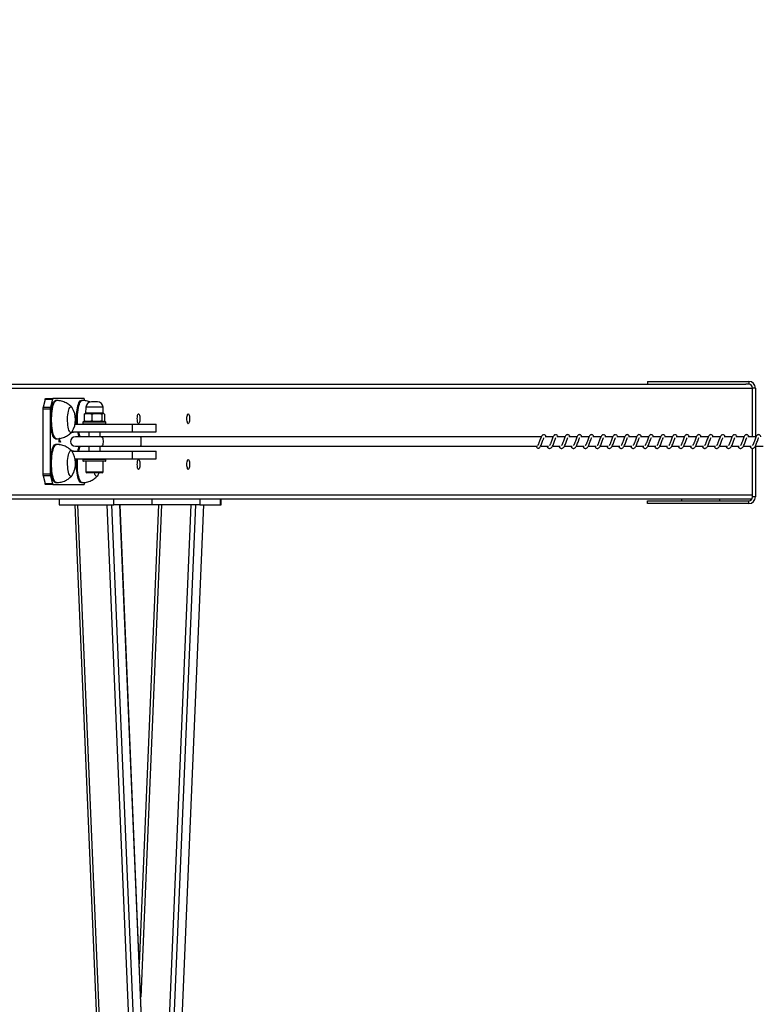
# Model space of a CAD drawing. Units: millimetres. Extents: x -15116 to 19057, y -3372 to 6296.
# Drawn here: x -13583 to -12808, y 3705 to 4737 of the extents above; entities that cross this region are included whole.
import ezdxf

# ---------------------------------------------------------------- set-up
doc = ezdxf.new("R2010")
doc.units = ezdxf.units.MM
doc.layers.add('Opvangzone', color=7, linetype='Continuous', true_color=0x00a19a)
doc.layers.add('Toestel 2D', color=7, linetype='Continuous', lineweight=20)

# ---------------------------------------------------------------- blocks, each defined once
blk = doc.blocks.new('VPL-02-0421H-30')
at = {"layer": 'Opvangzone'}
blk.add_arc((-12935.2, 4296.2), 2000, 90, 180, dxfattribs=at)
at = {"layer": 'Toestel 2D', "linetype": 'Continuous', "lineweight": 25}
for p, q in [((-13608.4, 4355.2), (-12822.2, 4355.2)), ((-12925.2, 4358.2), (-12819.2, 4358.2)), ((-12925.2, 4358.2), (-12925.2, 4355.2)), ((-12819.2, 4355.2), (-12822.2, 4355.2)), ((-12819.2, 4358.2), (-12819.2, 4355.2)), ((-13607.6, 4351.2), (-12815.2, 4351.2)), ((-12815.2, 4300.2), (-12815.2, 4351.2)), ((-12812.2, 4351.2), (-12815.2, 4351.2)), ((-12812.2, 4351.2), (-12812.2, 4300.2)), ((-13556.8, 4339.3), (-13558.9, 4331.1)), ((-13549, 4339.3), (-13556.8, 4339.3)), ((-13556.2, 4340.2), (-13548.5, 4340.2)), ((-13549, 4339.3), (-13551.2, 4331.1)), ((-13515.9, 4340.2), (-13548.5, 4340.2)), ((-13544.7, 4338.2), (-13545.7, 4338.2)), ((-13517.8, 4338.2), (-13518.7, 4338.2)), ((-13515.1, 4338), (-13515.4, 4339.3)), ((-13505.7, 4336.9), (-13508, 4336.9)), ((-13501.9, 4336.9), (-13505.7, 4336.9)), ((-13551.4, 4329), (-13559.1, 4329)), ((-13559.1, 4329), (-13559.1, 4261.4)), ((-13558.9, 4331.1), (-13551.2, 4331.1)), ((-13551.4, 4329), (-13551.4, 4261.4)), ((-13515.6, 4323.9), (-13515.6, 4316.9)), ((-13514.2, 4324.9), (-13514.8, 4324.6)), ((-13514, 4331.1), (-13514.2, 4324.9)), ((-13507.4, 4324.9), (-13514.2, 4324.9)), ((-13507.3, 4331.1), (-13514, 4331.1)), ((-13507.8, 4323.9), (-13507.8, 4316.9)), ((-13495.7, 4324.9), (-13507.4, 4324.9)), ((-13495.9, 4331.1), (-13507.3, 4331.1)), ((-13497.2, 4323.9), (-13497.2, 4316.9)), ((-13495.7, 4324.9), (-13495.9, 4331.1)), ((-13495.1, 4324.6), (-13495.7, 4324.9)), ((-13494.4, 4323.9), (-13494.4, 4316.9)), ((-13525.2, 4313.4), (-13465.3, 4313.4)), ((-13517, 4315.4), (-13517, 4313.9)), ((-13493, 4315.4), (-13517, 4315.4)), ((-13517, 4313.9), (-13493, 4313.9)), ((-13516.5, 4315.9), (-13493.5, 4315.9)), ((-13514.8, 4316.2), (-13514.2, 4315.9)), ((-13495.7, 4315.9), (-13495.1, 4316.2)), ((-13493, 4313.9), (-13493, 4315.4)), ((-13465.3, 4313.4), (-13465.3, 4305.4)), ((-13465.3, 4313.4), (-13440.3, 4313.4)), ((-13440.3, 4305.4), (-13440.3, 4313.4)), ((-13528.7, 4305.2), (-13527, 4305.2)), ((-13528.6, 4305.4), (-13465.3, 4305.4)), ((-13527, 4305.2), (-13527, 4305.4)), ((-13511, 4305.4), (-13511, 4300.2)), ((-13499, 4300.2), (-13499, 4305.4)), ((-13465.3, 4305.4), (-13440.3, 4305.4)), ((-13545.7, 4298.2), (-13544.7, 4298.2)), ((-13542, 4297.5), (-13540.6, 4294.9)), ((-13542, 4294.4), (-13542, 4297.5)), ((-13542, 4296.7), (-13541.8, 4296.7)), ((-13541.8, 4294.4), (-13542, 4294.4)), ((-13541.8, 4296.7), (-13541.8, 4294.4)), ((-13540.7, 4294.5), (-13541.8, 4296.7)), ((-13540.9, 4294.9), (-13540.6, 4294.9)), ((-13540.6, 4294.9), (-13540.7, 4294.5)), ((-13497.7, 4300.2), (-13525, 4300.2)), ((-13456.9, 4300.2), (-13497.7, 4300.2)), ((-13036.6, 4300.2), (-13456.9, 4300.2)), ((-13024.1, 4300.2), (-13032.7, 4300.2)), ((-13011.6, 4300.2), (-13020.2, 4300.2)), ((-12999.1, 4300.2), (-13007.7, 4300.2)), ((-12986.6, 4300.2), (-12995.1, 4300.2)), ((-12974.1, 4300.2), (-12982.6, 4300.2)), ((-12961.6, 4300.2), (-12970.1, 4300.2)), ((-12949.1, 4300.2), (-12957.6, 4300.2)), ((-12936.6, 4300.2), (-12945.1, 4300.2)), ((-12924.1, 4300.2), (-12932.6, 4300.2)), ((-12911.6, 4300.2), (-12920.1, 4300.2)), ((-12899.1, 4300.2), (-12907.6, 4300.2)), ((-12886.6, 4300.2), (-12895.1, 4300.2)), ((-12874.1, 4300.2), (-12882.6, 4300.2)), ((-12861.6, 4300.2), (-12870.1, 4300.2)), ((-12849, 4300.2), (-12857.6, 4300.2)), ((-12836.5, 4300.2), (-12845.1, 4300.2)), ((-12824, 4300.2), (-12832.6, 4300.2)), ((-12811.5, 4300.2), (-12820.1, 4300.2)), ((-13544.7, 4292.2), (-13545.7, 4292.2)), ((-13542, 4292.2), (-13540.7, 4292.2)), ((-13542, 4292), (-13542, 4292.2)), ((-13541.6, 4292.2), (-13541.6, 4292)), ((-13540.7, 4292.2), (-13540.7, 4291.8)), ((-13527, 4285.2), (-13528.7, 4285.2)), ((-13528.6, 4285), (-13465.3, 4285)), ((-13527, 4285), (-13527, 4285.2)), ((-13525, 4290.2), (-13497.7, 4290.2)), ((-13511, 4290.2), (-13511, 4285)), ((-13499, 4285), (-13499, 4290.2)), ((-13497.7, 4290.2), (-13456.9, 4290.2)), ((-13465.3, 4285), (-13465.3, 4277)), ((-13465.3, 4285), (-13440.3, 4285)), ((-13456.9, 4290.2), (-13041.4, 4290.2)), ((-13440.3, 4277), (-13440.3, 4285)), ((-13040.1, 4288), (-13039.8, 4288.1)), ((-13037.5, 4290.2), (-13029.2, 4290.2)), ((-13030.7, 4290.2), (-13030.3, 4289.5)), ((-13025, 4290.2), (-13016.7, 4290.2)), ((-13018.2, 4290.2), (-13017.8, 4289.5)), ((-13012.5, 4290.2), (-13004.2, 4290.2)), ((-13005.7, 4290.2), (-13005.3, 4289.5)), ((-12999.9, 4290.2), (-12991.7, 4290.2)), ((-12993.1, 4290.2), (-12992.8, 4289.5)), ((-12987.4, 4290.2), (-12979.2, 4290.2)), ((-12980.6, 4290.2), (-12980.3, 4289.5)), ((-12974.9, 4290.2), (-12966.7, 4290.2)), ((-12968.1, 4290.2), (-12967.7, 4289.5)), ((-12962.4, 4290.2), (-12954.2, 4290.2)), ((-12955.6, 4290.2), (-12955.2, 4289.5)), ((-12949.9, 4290.2), (-12941.7, 4290.2)), ((-12943.1, 4290.2), (-12942.7, 4289.5)), ((-12937.4, 4290.2), (-12929.2, 4290.2)), ((-12930.6, 4290.2), (-12930.2, 4289.5)), ((-12924.9, 4290.2), (-12916.7, 4290.2)), ((-12918.1, 4290.2), (-12917.7, 4289.5)), ((-12912.4, 4290.2), (-12904.2, 4290.2)), ((-12905.6, 4290.2), (-12905.2, 4289.5)), ((-12899.9, 4290.2), (-12891.7, 4290.2)), ((-12893.1, 4290.2), (-12892.7, 4289.5)), ((-12887.4, 4290.2), (-12879.2, 4290.2)), ((-12880.6, 4290.2), (-12880.2, 4289.5)), ((-12874.9, 4290.2), (-12866.7, 4290.2)), ((-12868.1, 4290.2), (-12867.7, 4289.5)), ((-12862.4, 4290.2), (-12854.1, 4290.2)), ((-12855.6, 4290.2), (-12855.2, 4289.5)), ((-12849.9, 4290.2), (-12841.6, 4290.2)), ((-12843.1, 4290.2), (-12842.7, 4289.5)), ((-12837.4, 4290.2), (-12829.1, 4290.2)), ((-12830.6, 4290.2), (-12830.2, 4289.5)), ((-12824.9, 4290.2), (-12816.6, 4290.2)), ((-12818.1, 4290.2), (-12817.7, 4289.5)), ((-12815.2, 4237.2), (-12815.2, 4288.1)), ((-12812.3, 4290.2), (-12804.1, 4290.2)), ((-12812.2, 4290.2), (-12812.2, 4237.2)), ((-13525.2, 4277), (-13465.3, 4277)), ((-13517, 4276.5), (-13517, 4275)), ((-13493, 4276.5), (-13517, 4276.5)), ((-13517, 4275), (-13493, 4275)), ((-13493.5, 4274.5), (-13516.5, 4274.5)), ((-13514, 4274.5), (-13514, 4263.5)), ((-13496, 4263.5), (-13496, 4274.5)), ((-13493, 4275), (-13493, 4276.5)), ((-13465.3, 4277), (-13440.3, 4277)), ((-13514, 4263.5), (-13496, 4263.5)), ((-13497, 4262.5), (-13513, 4262.5)), ((-13559.1, 4261.4), (-13551.4, 4261.4)), ((-13551.2, 4259.3), (-13558.9, 4259.3)), ((-13558.9, 4259.3), (-13556.8, 4251.1)), ((-13551.2, 4259.3), (-13549, 4251.1)), ((-13545.7, 4252.2), (-13544.7, 4252.2)), ((-13518.7, 4252.2), (-13517.8, 4252.2)), ((-13515.4, 4251.1), (-13515.1, 4252.4)), ((-13556.8, 4251.1), (-13549, 4251.1)), ((-13548.5, 4250.2), (-13556.2, 4250.2)), ((-13548.5, 4250.2), (-13515.9, 4250.2)), ((-13608.4, 4235.2), (-12815.7, 4235.2)), ((-13607.6, 4239.2), (-12815.2, 4239.2)), ((-13542, 4235.2), (-13542, 4229)), ((-13484.5, 4229), (-13484.5, 4235.2)), ((-13444.9, 4235.2), (-13444.9, 4229)), ((-13394.4, 4235.2), (-13394.4, 4229)), ((-13372.7, 4229), (-13372.7, 4235.2)), ((-13372.3, 4229), (-13372.3, 4235.2)), ((-12925.2, 4230.2), (-12925.2, 4233.2)), ((-12925.2, 4233.2), (-12819.2, 4233.2)), ((-12889.7, 4235.2), (-12889.7, 4233.2)), ((-12849.7, 4235.2), (-12849.7, 4233.2)), ((-12819.2, 4230.2), (-12819.2, 4233.2)), ((-12812.2, 4237.2), (-12815.2, 4237.2)), ((-13542, 4229), (-13484.5, 4229)), ((-13525.5, 4229), (-13481.3, 3178.7)), ((-13478.5, 3182.2), (-13522.5, 4229)), ((-13447.8, 3187.7), (-13491.6, 4229)), ((-13399, 4229), (-13486.7, 2141)), ((-13443.5, 3200.2), (-13486.7, 4229)), ((-13444.9, 4229), (-13484.5, 4229)), ((-13390.6, 4229), (-13478.4, 2141)), ((-13439.3, 3299.9), (-13478.3, 4229)), ((-13478.2, 2141), (-13390.4, 4229)), ((-13439.3, 3303.2), (-13478.2, 4229)), ((-13437.7, 4229), (-13458, 3747.9)), ((-13434.8, 4229), (-13456.5, 3712.8)), ((-13394.4, 4229), (-13444.9, 4229)), ((-13403.9, 4229), (-13441, 3345.2)), ((-13394.4, 4229), (-13372.7, 4229)), ((-13372.7, 4229), (-13372.3, 4229)), ((-12819.2, 4230.2), (-12925.2, 4230.2))]:
    blk.add_line(p, q, dxfattribs=at)
at = {"layer": 'Toestel 2D', "linetype": 'Continuous', "lineweight": 25, "flags": 128}
for points in [[(-13556.8, 4339.3), (-13556.7, 4339.5), (-13556.6, 4339.7), (-13556.6, 4339.8), (-13556.5, 4340), (-13556.4, 4340.1), (-13556.4, 4340.1), (-13556.3, 4340.2), (-13556.2, 4340.2)], [(-13545.7, 4298.2), (-13545.8, 4298.2), (-13546.5, 4298.5), (-13547.2, 4299.1), (-13547.9, 4300), (-13548.5, 4301.3), (-13549, 4302.9), (-13549.5, 4304.7), (-13549.9, 4306.8), (-13550.3, 4309.1), (-13550.6, 4311.5), (-13550.8, 4314.1), (-13550.9, 4316.8), (-13550.9, 4319.4), (-13550.8, 4322.1), (-13550.6, 4324.7), (-13550.3, 4327.1), (-13550, 4329.4), (-13549.6, 4331.5), (-13549.1, 4333.4), (-13548.5, 4335), (-13547.9, 4336.3), (-13547.3, 4337.3), (-13546.6, 4337.9), (-13545.9, 4338.2), (-13545.7, 4338.2)], [(-13544.7, 4298.2), (-13544.9, 4298.2), (-13545.6, 4298.5), (-13546.2, 4299.1), (-13546.9, 4300), (-13547.5, 4301.3), (-13548.1, 4302.9), (-13548.6, 4304.7), (-13549, 4306.8), (-13549.3, 4309.1), (-13549.6, 4311.5), (-13549.8, 4314.1), (-13549.9, 4316.8), (-13549.9, 4319.4), (-13549.8, 4322.1), (-13549.6, 4324.7), (-13549.4, 4327.1), (-13549, 4329.4), (-13548.6, 4331.5), (-13548.1, 4333.4), (-13547.5, 4335), (-13546.9, 4336.3), (-13546.3, 4337.3), (-13545.6, 4337.9), (-13544.9, 4338.2), (-13544.7, 4338.2)], [(-13548.5, 4340.2), (-13548.6, 4340.2), (-13548.6, 4340.1), (-13548.7, 4340.1), (-13548.8, 4340), (-13548.8, 4339.8), (-13548.9, 4339.7), (-13549, 4339.5), (-13549, 4339.3)], [(-13523.8, 4313.4), (-13523.9, 4315.5), (-13523.9, 4318.2), (-13523.9, 4320.9), (-13523.7, 4323.5), (-13523.5, 4326), (-13523.2, 4328.4), (-13522.8, 4330.6), (-13522.3, 4332.6), (-13521.8, 4334.3), (-13521.2, 4335.7), (-13520.6, 4336.9), (-13519.9, 4337.7), (-13519.3, 4338.1), (-13518.7, 4338.2)], [(-13522.8, 4313.4), (-13522.9, 4315.5), (-13522.9, 4318.2), (-13522.9, 4320.9), (-13522.8, 4323.5), (-13522.5, 4326), (-13522.2, 4328.4), (-13521.8, 4330.6), (-13521.4, 4332.6), (-13520.8, 4334.3), (-13520.3, 4335.7), (-13519.6, 4336.9), (-13519, 4337.7), (-13518.3, 4338.1), (-13517.8, 4338.2)], [(-13515.4, 4339.3), (-13515.5, 4339.5), (-13515.5, 4339.7), (-13515.6, 4339.8), (-13515.7, 4340), (-13515.7, 4340.1), (-13515.8, 4340.1), (-13515.9, 4340.2), (-13515.9, 4340.2)], [(-13528.3, 4305.7), (-13528.4, 4305.6), (-13528.9, 4305), (-13529.5, 4304.7), (-13530.1, 4304.8), (-13530.7, 4305.3), (-13531.2, 4306.1), (-13531.7, 4307.2), (-13532.1, 4308.6), (-13532.5, 4310.3), (-13532.8, 4312.3), (-13533, 4314.3), (-13533.1, 4316.5), (-13533.2, 4318.7), (-13533.1, 4321), (-13532.9, 4323.1), (-13532.7, 4325.1), (-13532.3, 4326.9), (-13531.9, 4328.5), (-13531.5, 4329.8), (-13530.9, 4330.8), (-13530.4, 4331.4), (-13529.8, 4331.7), (-13529.2, 4331.6), (-13528.7, 4331.1), (-13528.3, 4330.7)], [(-13528.3, 4305.7), (-13528.4, 4305.6), (-13528.9, 4305), (-13529.5, 4304.7), (-13530.1, 4304.8), (-13530.7, 4305.3), (-13531.2, 4306.1), (-13531.7, 4307.2), (-13532.1, 4308.6), (-13532.5, 4310.3), (-13532.8, 4312.3), (-13533, 4314.3), (-13533.1, 4316.5), (-13533.2, 4318.7), (-13533.1, 4321), (-13532.9, 4323.1), (-13532.7, 4325.1), (-13532.3, 4326.9), (-13531.9, 4328.5), (-13531.5, 4329.8), (-13530.9, 4330.8), (-13530.4, 4331.4), (-13529.8, 4331.7), (-13529.2, 4331.6), (-13528.7, 4331.1), (-13528.3, 4330.7)], [(-13460.1, 4319.2), (-13460, 4320.6), (-13459.9, 4321.8), (-13459.7, 4322.9), (-13459.4, 4323.7), (-13459.1, 4324.3), (-13458.7, 4324.4), (-13458.4, 4324.3), (-13458, 4323.7), (-13457.8, 4322.9), (-13457.5, 4321.8), (-13457.4, 4320.6), (-13457.4, 4319.2), (-13457.4, 4317.8), (-13457.5, 4316.6), (-13457.8, 4315.5), (-13458, 4314.7), (-13458.4, 4314.1), (-13458.7, 4313.9), (-13459.1, 4314.1), (-13459.4, 4314.7), (-13459.7, 4315.5), (-13459.9, 4316.6), (-13460, 4317.8), (-13460.1, 4319.2)], [(-13408, 4319.2), (-13408, 4320.6), (-13407.8, 4321.8), (-13407.6, 4322.9), (-13407.3, 4323.7), (-13407, 4324.3), (-13406.6, 4324.4), (-13406.3, 4324.3), (-13406, 4323.7), (-13405.7, 4322.9), (-13405.5, 4321.8), (-13405.3, 4320.6), (-13405.3, 4319.2), (-13405.3, 4317.8), (-13405.5, 4316.6), (-13405.7, 4315.5), (-13406, 4314.7), (-13406.3, 4314.1), (-13406.6, 4313.9), (-13407, 4314.1), (-13407.3, 4314.7), (-13407.6, 4315.5), (-13407.8, 4316.6), (-13408, 4317.8), (-13408, 4319.2)], [(-13497.7, 4300.2), (-13497.6, 4300.2), (-13497.1, 4299.9), (-13496.7, 4299.3), (-13496.3, 4298.4), (-13496.1, 4297.2), (-13496, 4295.9), (-13496, 4294.5), (-13496.1, 4293.2), (-13496.3, 4292), (-13496.7, 4291.1), (-13497.1, 4290.5), (-13497.6, 4290.2), (-13497.7, 4290.2)], [(-13545.7, 4252.2), (-13546.2, 4252.3), (-13546.9, 4252.7), (-13547.5, 4253.5), (-13548.2, 4254.6), (-13548.8, 4256.1), (-13549.3, 4257.8), (-13549.7, 4259.8), (-13550.1, 4262), (-13550.5, 4264.3), (-13550.7, 4266.9), (-13550.8, 4269.5), (-13550.9, 4272.1), (-13550.8, 4274.8), (-13550.7, 4277.4), (-13550.5, 4279.9), (-13550.2, 4282.3), (-13549.8, 4284.5), (-13549.3, 4286.5), (-13548.8, 4288.3), (-13548.2, 4289.7), (-13547.6, 4290.8), (-13546.9, 4291.6), (-13546.2, 4292.1), (-13545.7, 4292.2)], [(-13544.7, 4252.2), (-13545.2, 4252.3), (-13545.9, 4252.7), (-13546.6, 4253.5), (-13547.2, 4254.6), (-13547.8, 4256.1), (-13548.3, 4257.8), (-13548.8, 4259.8), (-13549.2, 4262), (-13549.5, 4264.3), (-13549.7, 4266.9), (-13549.9, 4269.5), (-13549.9, 4272.1), (-13549.9, 4274.8), (-13549.7, 4277.4), (-13549.5, 4279.9), (-13549.2, 4282.3), (-13548.8, 4284.5), (-13548.3, 4286.5), (-13547.8, 4288.3), (-13547.2, 4289.7), (-13546.6, 4290.8), (-13545.9, 4291.6), (-13545.3, 4292.1), (-13544.7, 4292.2)], [(-13529.1, 4258.9), (-13529.6, 4258.7), (-13530.2, 4258.9), (-13530.8, 4259.4), (-13531.3, 4260.3), (-13531.8, 4261.5), (-13532.2, 4263), (-13532.6, 4264.8), (-13532.9, 4266.7), (-13533, 4268.8), (-13533.1, 4271), (-13533.1, 4273.2), (-13533.1, 4275.4), (-13532.9, 4277.6), (-13532.6, 4279.5), (-13532.2, 4281.3), (-13531.8, 4282.8), (-13531.3, 4284), (-13530.8, 4284.9), (-13530.3, 4285.5), (-13529.7, 4285.7), (-13529.1, 4285.5), (-13528.5, 4285), (-13528.3, 4284.7)], [(-13529.1, 4258.9), (-13529.6, 4258.7), (-13530.2, 4258.9), (-13530.8, 4259.4), (-13531.3, 4260.3), (-13531.8, 4261.5), (-13532.2, 4263), (-13532.6, 4264.8), (-13532.9, 4266.7), (-13533, 4268.8), (-13533.1, 4271), (-13533.1, 4273.2), (-13533.1, 4275.4), (-13532.9, 4277.6), (-13532.6, 4279.5), (-13532.2, 4281.3), (-13531.8, 4282.8), (-13531.3, 4284), (-13530.8, 4284.9), (-13530.3, 4285.5), (-13529.7, 4285.7), (-13529.1, 4285.5), (-13528.5, 4285), (-13528.3, 4284.7)], [(-13041.4, 4290.2), (-13041.4, 4290.1), (-13041.5, 4289.6), (-13041.4, 4289), (-13041.1, 4288.5), (-13040.6, 4288.2), (-13040.1, 4288)], [(-13518.7, 4252.2), (-13519.3, 4252.3), (-13520, 4252.8), (-13520.7, 4253.7), (-13521.3, 4254.8), (-13521.9, 4256.3), (-13522.4, 4258.1), (-13522.8, 4260.1), (-13523.2, 4262.3), (-13523.5, 4264.7), (-13523.7, 4267.2), (-13523.9, 4269.9), (-13523.9, 4272.5), (-13523.9, 4275.2), (-13523.8, 4277)], [(-13517.8, 4252.2), (-13518.4, 4252.3), (-13519.1, 4252.8), (-13519.7, 4253.7), (-13520.3, 4254.8), (-13520.9, 4256.3), (-13521.4, 4258.1), (-13521.9, 4260.1), (-13522.3, 4262.3), (-13522.6, 4264.7), (-13522.8, 4267.2), (-13522.9, 4269.9), (-13522.9, 4272.5), (-13522.9, 4275.2), (-13522.8, 4277)], [(-13460.1, 4271.2), (-13460, 4272.6), (-13459.9, 4273.8), (-13459.7, 4274.9), (-13459.4, 4275.7), (-13459.1, 4276.3), (-13458.7, 4276.4), (-13458.4, 4276.3), (-13458, 4275.7), (-13457.8, 4274.9), (-13457.5, 4273.8), (-13457.4, 4272.6), (-13457.4, 4271.2), (-13457.4, 4269.8), (-13457.5, 4268.6), (-13457.8, 4267.5), (-13458, 4266.7), (-13458.4, 4266.1), (-13458.7, 4265.9), (-13459.1, 4266.1), (-13459.4, 4266.7), (-13459.7, 4267.5), (-13459.9, 4268.6), (-13460, 4269.8), (-13460.1, 4271.2)], [(-13408, 4271.2), (-13408, 4272.6), (-13407.8, 4273.8), (-13407.6, 4274.9), (-13407.3, 4275.7), (-13407, 4276.3), (-13406.6, 4276.4), (-13406.3, 4276.3), (-13406, 4275.7), (-13405.7, 4274.9), (-13405.5, 4273.8), (-13405.3, 4272.6), (-13405.3, 4271.2), (-13405.3, 4269.8), (-13405.5, 4268.6), (-13405.7, 4267.5), (-13406, 4266.7), (-13406.3, 4266.1), (-13406.6, 4265.9), (-13407, 4266.1), (-13407.3, 4266.7), (-13407.6, 4267.5), (-13407.8, 4268.6), (-13408, 4269.8), (-13408, 4271.2)], [(-13501.4, 4259.7), (-13501.4, 4259.7), (-13501.9, 4259), (-13502.5, 4258.7), (-13503.1, 4258.8), (-13503.6, 4259.2), (-13504.2, 4260), (-13504.7, 4261.1), (-13505.1, 4262.5)], [(-13501.4, 4259.7), (-13501.4, 4259.7), (-13501.9, 4259), (-13502.5, 4258.7), (-13503.1, 4258.8), (-13503.6, 4259.2), (-13504.2, 4260), (-13504.7, 4261.1), (-13505.1, 4262.5)], [(-13501.4, 4259.7), (-13500, 4262.3), (-13499.9, 4262.5)], [(-13528.3, 4259.7), (-13528.5, 4259.5), (-13529.1, 4258.9)], [(-13528.3, 4259.7), (-13528.5, 4259.5), (-13529.1, 4258.9)], [(-13556.2, 4250.2), (-13556.3, 4250.2), (-13556.4, 4250.3), (-13556.4, 4250.3), (-13556.5, 4250.4), (-13556.6, 4250.6), (-13556.6, 4250.7), (-13556.7, 4250.9), (-13556.8, 4251.1)], [(-13549, 4251.1), (-13549, 4250.9), (-13548.9, 4250.7), (-13548.8, 4250.6), (-13548.8, 4250.4), (-13548.7, 4250.3), (-13548.6, 4250.3), (-13548.6, 4250.2), (-13548.5, 4250.2)], [(-13515.9, 4250.2), (-13515.9, 4250.2), (-13515.8, 4250.3), (-13515.7, 4250.3), (-13515.7, 4250.4), (-13515.6, 4250.6), (-13515.5, 4250.7), (-13515.5, 4250.9), (-13515.4, 4251.1)]]:
    blk.add_lwpolyline(points, dxfattribs=at)
at = {"layer": 'Toestel 2D', "linetype": 'Continuous', "lineweight": 25}
for centre, radius, start, end in [((-12819.2, 4351.2), 7, 0, 90), ((-12819.2, 4351.2), 4, 0, 90), ((-13508, 4330.9), 6, 90, 178), ((-13501.9, 4330.9), 6, 2, 90), ((-13550.2, 4329.1), 8.88, 166.9815, 180.7849), ((-13542.5, 4329.1), 8.88, 166.9858, 180.7806), ((-13548.1, 4318.2), 23.3, 327.6247, 32.3753), ((-13516.5, 4315.4), 0.5, 90, 180), ((-13516.5, 4313.9), 0.5, 180, 270), ((-13493.5, 4315.4), 0.5, 0, 90), ((-13493.5, 4313.9), 0.5, 270, 0), ((-13503, 4309), 20.1, 190.4772, 206.1507), ((-13502, 4309), 20.1, 190.4765, 206.1491), ((-13525, 4295.2), 5, 90, 270), ((-13548.1, 4272.2), 23.3, 2.5472, 32.3753), ((-13503.3, 4281.5), 19.7, 153.7018, 169.6703), ((-13502.4, 4281.5), 19.7, 153.7005, 169.6739), ((-13548.1, 4272.2), 23.3, 327.6247, 2.5472), ((-13516.5, 4276.5), 0.5, 90, 180), ((-13516.5, 4275), 0.5, 180, 270), ((-13493.5, 4276.5), 0.5, 0, 90), ((-13493.5, 4275), 0.5, 270, 0), ((-13513, 4263.5), 1, 180, 270), ((-13497, 4263.5), 1, 270, 0), ((-13550.2, 4261.3), 8.88, 179.215, 193.0185), ((-13542.5, 4261.3), 8.88, 179.2193, 193.0142), ((-12819.2, 4237.2), 7, 270, 0), ((-12819.2, 4237.2), 4, 270, 0)]:
    blk.add_arc(centre, radius, start, end, dxfattribs=at)
blk.add_ellipse((-13456.9, 4295.2), major_axis=(0, 5), ratio=0.205805, start_param=3.141593, end_param=6.283185, dxfattribs=at)
for points, knots in [([(-13528.7, 4331.1), (-13528.8, 4331.2), (-13529.4, 4331.9), (-13530.7, 4333.1), (-13532.6, 4334.6), (-13534.7, 4335.8), (-13537, 4336.8), (-13539.4, 4337.6), (-13541.9, 4338), (-13543.7, 4338.2), (-13544.7, 4338.2), (-13544.7, 4338.2)], [0, 0, 0, 0, 0.024558, 0.157203, 0.291546, 0.427063, 0.563399, 0.700294, 0.837573, 0.987098, 1, 1, 1, 1]), ([(-13509.6, 4336.6), (-13509.7, 4336.6), (-13510.6, 4337), (-13512.3, 4337.5), (-13514.8, 4338), (-13516.7, 4338.2), (-13517.7, 4338.2), (-13517.8, 4338.2)], [0, 0, 0, 0, 0.049509, 0.343669, 0.638649, 0.960339, 1, 1, 1, 1]), ([(-13515.6, 4323.9), (-13514.9, 4324.1), (-13513.5, 4324.6), (-13511.5, 4324.8), (-13509.6, 4324.6), (-13508.4, 4324.1), (-13507.8, 4323.9)], [0, 0, 0, 0, 0.264593, 0.534956, 0.765335, 1, 1, 1, 1]), ([(-13514.8, 4324.5), (-13514.9, 4324.4), (-13515.2, 4324.3), (-13515.4, 4324), (-13515.6, 4323.9)], [0, 0, 0, 0, 0.528785, 1, 1, 1, 1]), ([(-13507.8, 4323.9), (-13506.9, 4324.1), (-13505, 4324.6), (-13502.3, 4324.8), (-13499.6, 4324.6), (-13498, 4324.1), (-13497.2, 4323.9)], [0, 0, 0, 0, 0.264615, 0.534953, 0.765354, 1, 1, 1, 1]), ([(-13497.2, 4323.9), (-13497.1, 4324), (-13496.7, 4324.4), (-13496.1, 4324.8), (-13495.3, 4324.8), (-13494.7, 4324.2), (-13494.4, 4323.9)], [0, 0, 0, 0, 0.128539, 0.378344, 0.634233, 1, 1, 1, 1]), ([(-13515.6, 4316.9), (-13515.4, 4316.8), (-13515.2, 4316.5), (-13514.9, 4316.4), (-13514.8, 4316.3)], [0, 0, 0, 0, 0.471139, 1, 1, 1, 1]), ([(-13507.8, 4316.9), (-13508.5, 4316.6), (-13509.8, 4316.1), (-13511.9, 4316), (-13513.8, 4316.2), (-13515, 4316.7), (-13515.6, 4316.9)], [0, 0, 0, 0, 0.264623, 0.534948, 0.765357, 1, 1, 1, 1]), ([(-13497.2, 4316.9), (-13498.1, 4316.6), (-13500, 4316.1), (-13502.7, 4316), (-13505.4, 4316.2), (-13507, 4316.7), (-13507.8, 4316.9)], [0, 0, 0, 0, 0.2646042, 0.5349422, 0.7653327, 1, 1, 1, 1]), ([(-13494.4, 4316.9), (-13494.7, 4316.6), (-13495.3, 4316), (-13496.1, 4316), (-13496.7, 4316.4), (-13497.1, 4316.8), (-13497.2, 4316.9)], [0, 0, 0, 0, 0.365765, 0.615265, 0.871462, 1, 1, 1, 1]), ([(-13544.7, 4298.2), (-13544.4, 4298.2), (-13543.2, 4298.2), (-13541.2, 4298.5), (-13538.7, 4299), (-13536.3, 4299.8), (-13534.2, 4300.9), (-13532.2, 4302.1), (-13530.4, 4303.5), (-13529.2, 4304.6), (-13528.7, 4305.2), (-13528.6, 4305.3)], [0, 0, 0, 0, 0.055446, 0.199122, 0.339032, 0.475421, 0.608423, 0.738064, 0.864313, 0.987044, 1, 1, 1, 1]), ([(-13541.3, 4297.9), (-13541.4, 4298), (-13541.5, 4298), (-13541.7, 4298.1), (-13541.8, 4298.3), (-13541.8, 4298.4)], [0, 0, 0, 0, 0.42859, 0.85546, 1, 1, 1, 1]), ([(-13540.8, 4298.6), (-13540.8, 4298.5), (-13540.9, 4298.1), (-13541.1, 4298), (-13541.2, 4298), (-13541.3, 4297.9)], [0, 0, 0, 0, 0.232961, 0.61589, 1, 1, 1, 1]), ([(-13031.5, 4300.2), (-13031.5, 4300.3), (-13031.8, 4301), (-13032.4, 4301.8), (-13033.7, 4302.5), (-13034.7, 4302.4), (-13035.5, 4301.9), (-13036.3, 4301.1), (-13036.9, 4299.8), (-13037.6, 4297.9), (-13038.4, 4295.8), (-13039, 4294.1), (-13039.5, 4292.9), (-13039.9, 4292), (-13040.2, 4291.3), (-13040.5, 4291), (-13040.5, 4291), (-13040.5, 4291)], [0, 0, 0, 0, 0.0103525, 0.1200749, 0.2107272, 0.2705475, 0.3269411, 0.3798549, 0.4801312, 0.5833567, 0.6812415, 0.7685866, 0.8151223, 0.8671123, 0.9218321, 0.9695283, 1, 1, 1, 1]), ([(-13039.8, 4288.1), (-13039.7, 4288.1), (-13039.1, 4288.2), (-13038.2, 4288.9), (-13037.3, 4290.3), (-13036.4, 4292.2), (-13035.6, 4294.5), (-13035, 4296.4), (-13034.5, 4297.8), (-13034.1, 4298.6), (-13033.9, 4299.1), (-13033.8, 4299.2), (-13033.8, 4299.2)], [0, 0, 0, 0, 0.031635, 0.151244, 0.30835, 0.463332, 0.604095, 0.761038, 0.841363, 0.915965, 0.982857, 1, 1, 1, 1]), ([(-13030.3, 4289.5), (-13030.1, 4289.2), (-13029.7, 4288.8), (-13029, 4288.3), (-13028.1, 4287.9), (-13026.9, 4288.1), (-13025.7, 4288.9), (-13024.8, 4290.3), (-13023.9, 4292.2), (-13023.1, 4294.5), (-13022.5, 4296.4), (-13022, 4297.8), (-13021.6, 4298.6), (-13021.4, 4299.1), (-13021.3, 4299.2), (-13021.3, 4299.2)], [0, 0, 0, 0, 0.059022, 0.109846, 0.179879, 0.26387, 0.354795, 0.474225, 0.592041, 0.699047, 0.818349, 0.879412, 0.936139, 0.986989, 1, 1, 1, 1]), ([(-13019, 4300.2), (-13019, 4300.3), (-13019.3, 4301), (-13019.9, 4301.8), (-13021.2, 4302.5), (-13022.2, 4302.4), (-13023, 4301.9), (-13023.8, 4301.1), (-13024.4, 4299.8), (-13025.1, 4297.9), (-13025.9, 4295.8), (-13026.5, 4294.1), (-13027, 4292.9), (-13027.4, 4292), (-13027.7, 4291.3), (-13028, 4291), (-13028, 4291), (-13028, 4291)], [0, 0, 0, 0, 0.0103527, 0.1200632, 0.210718, 0.27054, 0.3269516, 0.3798506, 0.4801297, 0.583358, 0.6812493, 0.7686002, 0.8151372, 0.8671286, 0.9218499, 0.9695481, 1, 1, 1, 1]), ([(-13017.8, 4289.5), (-13017.6, 4289.2), (-13017.2, 4288.8), (-13016.5, 4288.3), (-13015.6, 4287.9), (-13014.4, 4288.1), (-13013.2, 4288.9), (-13012.3, 4290.3), (-13011.4, 4292.2), (-13010.6, 4294.5), (-13010, 4296.4), (-13009.5, 4297.8), (-13009.1, 4298.6), (-13008.9, 4299.1), (-13008.8, 4299.2), (-13008.8, 4299.2)], [0, 0, 0, 0, 0.059037, 0.109844, 0.179875, 0.263867, 0.354792, 0.474237, 0.592041, 0.699046, 0.818347, 0.87941, 0.936121, 0.98699, 1, 1, 1, 1]), ([(-13006.5, 4300.2), (-13006.5, 4300.3), (-13006.8, 4301), (-13007.4, 4301.8), (-13008.7, 4302.5), (-13009.7, 4302.4), (-13010.5, 4301.9), (-13011.3, 4301.1), (-13011.9, 4299.8), (-13012.6, 4297.9), (-13013.4, 4295.8), (-13014, 4294.1), (-13014.4, 4292.9), (-13014.8, 4292), (-13015.2, 4291.3), (-13015.5, 4291), (-13015.5, 4291), (-13015.5, 4291)], [0, 0, 0, 0, 0.010353, 0.120062, 0.210731, 0.270552, 0.326948, 0.379861, 0.480139, 0.583356, 0.681246, 0.768596, 0.815132, 0.86711, 0.92183, 0.969528, 1, 1, 1, 1]), ([(-13005.3, 4289.5), (-13005.1, 4289.2), (-13004.7, 4288.8), (-13004, 4288.3), (-13003.1, 4287.9), (-13001.8, 4288.1), (-13000.7, 4288.9), (-12999.8, 4290.3), (-12998.9, 4292.2), (-12998.1, 4294.5), (-12997.5, 4296.4), (-12997, 4297.8), (-12996.6, 4298.6), (-12996.4, 4299.1), (-12996.3, 4299.2), (-12996.3, 4299.2)], [0, 0, 0, 0, 0.0590225, 0.1098444, 0.1798597, 0.2638498, 0.3547927, 0.4742202, 0.5920346, 0.69904, 0.8183452, 0.8794077, 0.9361184, 0.9869683, 1, 1, 1, 1]), ([(-12994, 4300.2), (-12994, 4300.3), (-12994.3, 4301), (-12994.9, 4301.8), (-12996.2, 4302.5), (-12997.2, 4302.4), (-12998, 4301.9), (-12998.7, 4301.1), (-12999.4, 4299.8), (-13000.1, 4297.9), (-13000.9, 4295.8), (-13001.4, 4294.1), (-13001.9, 4292.9), (-13002.3, 4292), (-13002.7, 4291.3), (-13003, 4291), (-13003, 4291), (-13003, 4291)], [0, 0, 0, 0, 0.010353, 0.120075, 0.210727, 0.270547, 0.326942, 0.379855, 0.480131, 0.583356, 0.681241, 0.768587, 0.815122, 0.867113, 0.921832, 0.969529, 1, 1, 1, 1]), ([(-12992.8, 4289.5), (-12992.6, 4289.2), (-12992.2, 4288.8), (-12991.5, 4288.3), (-12990.6, 4287.9), (-12989.3, 4288.1), (-12988.2, 4288.9), (-12987.3, 4290.3), (-12986.4, 4292.2), (-12985.6, 4294.5), (-12985, 4296.4), (-12984.5, 4297.8), (-12984.1, 4298.6), (-12983.9, 4299.1), (-12983.8, 4299.2), (-12983.8, 4299.2)], [0, 0, 0, 0, 0.059021, 0.109844, 0.179876, 0.263865, 0.354789, 0.474217, 0.592031, 0.699035, 0.818336, 0.879409, 0.936119, 0.986968, 1, 1, 1, 1]), ([(-12981.5, 4300.2), (-12981.5, 4300.3), (-12981.8, 4301), (-12982.4, 4301.8), (-12983.6, 4302.5), (-12984.7, 4302.4), (-12985.5, 4301.9), (-12986.2, 4301.1), (-12986.9, 4299.8), (-12987.6, 4297.9), (-12988.3, 4295.8), (-12988.9, 4294.1), (-12989.4, 4292.9), (-12989.8, 4292), (-12990.2, 4291.3), (-12990.5, 4291), (-12990.5, 4291), (-12990.5, 4291)], [0, 0, 0, 0, 0.010354, 0.120064, 0.210717, 0.270539, 0.326951, 0.379851, 0.480129, 0.583358, 0.681249, 0.768601, 0.815138, 0.867129, 0.92185, 0.969548, 1, 1, 1, 1]), ([(-12980.3, 4289.5), (-12980, 4289.2), (-12979.7, 4288.8), (-12979, 4288.3), (-12978.1, 4287.9), (-12976.8, 4288.1), (-12975.7, 4288.9), (-12974.8, 4290.3), (-12973.9, 4292.2), (-12973.1, 4294.5), (-12972.4, 4296.4), (-12972, 4297.8), (-12971.6, 4298.6), (-12971.4, 4299.1), (-12971.3, 4299.2), (-12971.3, 4299.2)], [0, 0, 0, 0, 0.0590356, 0.1098429, 0.1798757, 0.2638661, 0.3547909, 0.4742357, 0.5920397, 0.6990456, 0.8183472, 0.87941, 0.9361209, 0.9869895, 1, 1, 1, 1]), ([(-12969, 4300.2), (-12969, 4300.3), (-12969.3, 4301), (-12969.9, 4301.8), (-12971.1, 4302.5), (-12972.2, 4302.4), (-12973, 4301.9), (-12973.7, 4301.1), (-12974.4, 4299.8), (-12975.1, 4297.9), (-12975.8, 4295.8), (-12976.4, 4294.1), (-12976.9, 4292.9), (-12977.3, 4292), (-12977.7, 4291.3), (-12978, 4291), (-12978, 4291), (-12978, 4291)], [0, 0, 0, 0, 0.010353, 0.120062, 0.210731, 0.270552, 0.326947, 0.379861, 0.480139, 0.583356, 0.681246, 0.768596, 0.815132, 0.86711, 0.921831, 0.969528, 1, 1, 1, 1]), ([(-12967.7, 4289.5), (-12967.5, 4289.2), (-12967.2, 4288.8), (-12966.4, 4288.3), (-12965.6, 4287.9), (-12964.3, 4288.1), (-12963.2, 4288.9), (-12962.3, 4290.3), (-12961.4, 4292.2), (-12960.6, 4294.5), (-12959.9, 4296.4), (-12959.4, 4297.8), (-12959.1, 4298.6), (-12958.9, 4299.1), (-12958.8, 4299.2), (-12958.8, 4299.2)], [0, 0, 0, 0, 0.059021, 0.109845, 0.17986, 0.26385, 0.354791, 0.47422, 0.592034, 0.69904, 0.818345, 0.879407, 0.936118, 0.986968, 1, 1, 1, 1]), ([(-12956.5, 4300.2), (-12956.5, 4300.3), (-12956.8, 4301), (-12957.4, 4301.8), (-12958.6, 4302.5), (-12959.7, 4302.4), (-12960.5, 4301.9), (-12961.2, 4301.1), (-12961.9, 4299.8), (-12962.6, 4297.9), (-12963.3, 4295.8), (-12963.9, 4294.1), (-12964.4, 4292.9), (-12964.8, 4292), (-12965.2, 4291.3), (-12965.5, 4291), (-12965.5, 4291), (-12965.5, 4291)], [0, 0, 0, 0, 0.010352, 0.120075, 0.210727, 0.270547, 0.326941, 0.379855, 0.480131, 0.583356, 0.681241, 0.768586, 0.815122, 0.867112, 0.921832, 0.969529, 1, 1, 1, 1]), ([(-12955.2, 4289.5), (-12955, 4289.2), (-12954.7, 4288.8), (-12953.9, 4288.3), (-12953.1, 4287.9), (-12951.8, 4288.1), (-12950.7, 4288.9), (-12949.8, 4290.3), (-12948.9, 4292.2), (-12948.1, 4294.5), (-12947.4, 4296.4), (-12946.9, 4297.8), (-12946.6, 4298.6), (-12946.4, 4299.1), (-12946.3, 4299.2), (-12946.3, 4299.2)], [0, 0, 0, 0, 0.059022, 0.109845, 0.179877, 0.263866, 0.35479, 0.474218, 0.592031, 0.699036, 0.818335, 0.879408, 0.936119, 0.986968, 1, 1, 1, 1]), ([(-12943.9, 4300.2), (-12944, 4300.3), (-12944.3, 4301), (-12944.9, 4301.8), (-12946.1, 4302.5), (-12947.2, 4302.4), (-12948, 4301.9), (-12948.7, 4301.1), (-12949.4, 4299.8), (-12950.1, 4297.9), (-12950.8, 4295.8), (-12951.4, 4294.1), (-12951.9, 4292.9), (-12952.3, 4292), (-12952.7, 4291.3), (-12952.9, 4291), (-12953, 4291), (-12953, 4291)], [0, 0, 0, 0, 0.010353, 0.120061, 0.210714, 0.270534, 0.326945, 0.379843, 0.48012, 0.583346, 0.681235, 0.768584, 0.815121, 0.867111, 0.921831, 0.969528, 1, 1, 1, 1]), ([(-12942.7, 4289.5), (-12942.5, 4289.2), (-12942.1, 4288.8), (-12941.4, 4288.3), (-12940.6, 4287.9), (-12939.3, 4288.1), (-12938.2, 4288.9), (-12937.3, 4290.3), (-12936.4, 4292.2), (-12935.6, 4294.5), (-12934.9, 4296.4), (-12934.4, 4297.8), (-12934.1, 4298.6), (-12933.8, 4299.1), (-12933.8, 4299.2), (-12933.8, 4299.2)], [0, 0, 0, 0, 0.059037, 0.109844, 0.179875, 0.263868, 0.354792, 0.474236, 0.592041, 0.699046, 0.818347, 0.87941, 0.936121, 0.98699, 1, 1, 1, 1]), ([(-12931.4, 4300.2), (-12931.5, 4300.3), (-12931.8, 4301), (-12932.3, 4301.8), (-12933.6, 4302.5), (-12934.7, 4302.4), (-12935.5, 4301.9), (-12936.2, 4301.1), (-12936.8, 4299.8), (-12937.6, 4297.9), (-12938.3, 4295.8), (-12938.9, 4294.1), (-12939.4, 4292.9), (-12939.8, 4292), (-12940.2, 4291.3), (-12940.4, 4291), (-12940.5, 4291), (-12940.5, 4291)], [0, 0, 0, 0, 0.010353, 0.120061, 0.21073, 0.270552, 0.326948, 0.379861, 0.480139, 0.583356, 0.681246, 0.768596, 0.815132, 0.867111, 0.92183, 0.969528, 1, 1, 1, 1]), ([(-12930.2, 4289.5), (-12930, 4289.2), (-12929.6, 4288.8), (-12928.9, 4288.3), (-12928, 4287.9), (-12926.8, 4288.1), (-12925.7, 4288.9), (-12924.8, 4290.3), (-12923.9, 4292.2), (-12923.1, 4294.5), (-12922.4, 4296.4), (-12921.9, 4297.8), (-12921.6, 4298.6), (-12921.3, 4299.1), (-12921.3, 4299.2), (-12921.2, 4299.2)], [0, 0, 0, 0, 0.0590225, 0.1098444, 0.1798598, 0.2638499, 0.3547913, 0.47422, 0.5920344, 0.6990399, 0.8183451, 0.8794077, 0.9361184, 0.9869683, 1, 1, 1, 1]), ([(-12918.9, 4300.2), (-12919, 4300.3), (-12919.3, 4301), (-12919.8, 4301.8), (-12921.1, 4302.5), (-12922.2, 4302.4), (-12923, 4301.9), (-12923.7, 4301.1), (-12924.3, 4299.8), (-12925.1, 4297.9), (-12925.8, 4295.8), (-12926.4, 4294.1), (-12926.9, 4292.9), (-12927.3, 4292), (-12927.7, 4291.3), (-12927.9, 4291), (-12928, 4291), (-12928, 4291)], [0, 0, 0, 0, 0.0103533, 0.1200757, 0.2107264, 0.2705466, 0.3269418, 0.3798555, 0.4801309, 0.5833562, 0.681241, 0.7685869, 0.8151226, 0.8671125, 0.9218323, 0.9695285, 1, 1, 1, 1]), ([(-12917.7, 4289.5), (-12917.5, 4289.2), (-12917.1, 4288.8), (-12916.4, 4288.3), (-12915.5, 4287.9), (-12914.3, 4288.1), (-12913.2, 4288.9), (-12912.3, 4290.3), (-12911.4, 4292.2), (-12910.6, 4294.5), (-12909.9, 4296.4), (-12909.4, 4297.8), (-12909.1, 4298.6), (-12908.8, 4299.1), (-12908.8, 4299.2), (-12908.7, 4299.2)], [0, 0, 0, 0, 0.059021, 0.109844, 0.179876, 0.263865, 0.354789, 0.474217, 0.592031, 0.699035, 0.818336, 0.879409, 0.936119, 0.986968, 1, 1, 1, 1]), ([(-12906.4, 4300.2), (-12906.5, 4300.3), (-12906.8, 4301), (-12907.3, 4301.8), (-12908.6, 4302.5), (-12909.7, 4302.4), (-12910.5, 4301.9), (-12911.2, 4301.1), (-12911.8, 4299.8), (-12912.6, 4297.9), (-12913.3, 4295.8), (-12913.9, 4294.1), (-12914.4, 4292.9), (-12914.8, 4292), (-12915.1, 4291.3), (-12915.4, 4291), (-12915.4, 4291), (-12915.5, 4291)], [0, 0, 0, 0, 0.010353, 0.120062, 0.210715, 0.270534, 0.326944, 0.379843, 0.48012, 0.583346, 0.681236, 0.768585, 0.815121, 0.867111, 0.921832, 0.969528, 1, 1, 1, 1]), ([(-12905.2, 4289.5), (-12905, 4289.2), (-12904.6, 4288.8), (-12903.9, 4288.3), (-12903, 4287.9), (-12901.8, 4288.1), (-12900.7, 4288.9), (-12899.8, 4290.3), (-12898.9, 4292.2), (-12898.1, 4294.5), (-12897.4, 4296.4), (-12896.9, 4297.8), (-12896.6, 4298.6), (-12896.3, 4299.1), (-12896.3, 4299.2), (-12896.2, 4299.2)], [0, 0, 0, 0, 0.0590356, 0.1098429, 0.1798757, 0.2638661, 0.3547909, 0.4742357, 0.5920397, 0.6990456, 0.8183472, 0.87941, 0.9361209, 0.9869895, 1, 1, 1, 1]), ([(-12893.9, 4300.2), (-12893.9, 4300.3), (-12894.3, 4301), (-12894.8, 4301.8), (-12896.1, 4302.5), (-12897.1, 4302.4), (-12898, 4301.9), (-12898.7, 4301.1), (-12899.3, 4299.8), (-12900.1, 4297.9), (-12900.8, 4295.8), (-12901.4, 4294.1), (-12901.9, 4292.9), (-12902.3, 4292), (-12902.6, 4291.3), (-12902.9, 4291), (-12902.9, 4291), (-12902.9, 4291)], [0, 0, 0, 0, 0.010353, 0.120062, 0.210716, 0.270553, 0.326948, 0.379863, 0.480141, 0.583358, 0.681248, 0.768598, 0.815135, 0.867126, 0.921831, 0.969528, 1, 1, 1, 1]), ([(-12892.7, 4289.5), (-12892.5, 4289.2), (-12892.1, 4288.8), (-12891.4, 4288.3), (-12890.5, 4287.9), (-12889.3, 4288.1), (-12888.2, 4288.9), (-12887.3, 4290.3), (-12886.4, 4292.2), (-12885.6, 4294.5), (-12884.9, 4296.4), (-12884.4, 4297.8), (-12884.1, 4298.6), (-12883.8, 4299.1), (-12883.7, 4299.2), (-12883.7, 4299.2)], [0, 0, 0, 0, 0.059021, 0.109845, 0.17986, 0.26385, 0.354791, 0.47422, 0.592035, 0.69904, 0.818344, 0.879407, 0.936118, 0.986968, 1, 1, 1, 1]), ([(-12881.4, 4300.2), (-12881.4, 4300.3), (-12881.7, 4301), (-12882.3, 4301.8), (-12883.6, 4302.5), (-12884.6, 4302.4), (-12885.5, 4301.9), (-12886.2, 4301.1), (-12886.8, 4299.8), (-12887.6, 4297.9), (-12888.3, 4295.8), (-12888.9, 4294.1), (-12889.4, 4292.9), (-12889.8, 4292), (-12890.1, 4291.3), (-12890.4, 4291), (-12890.4, 4291), (-12890.4, 4291)], [0, 0, 0, 0, 0.010352, 0.120075, 0.210727, 0.270547, 0.326942, 0.379855, 0.480131, 0.583357, 0.681241, 0.768586, 0.815122, 0.867112, 0.921832, 0.969529, 1, 1, 1, 1]), ([(-12880.2, 4289.5), (-12880, 4289.2), (-12879.6, 4288.8), (-12878.9, 4288.3), (-12878, 4287.9), (-12876.8, 4288.1), (-12875.7, 4288.9), (-12874.8, 4290.3), (-12873.9, 4292.2), (-12873.1, 4294.5), (-12872.4, 4296.4), (-12871.9, 4297.8), (-12871.6, 4298.6), (-12871.3, 4299.1), (-12871.2, 4299.2), (-12871.2, 4299.2)], [0, 0, 0, 0, 0.059022, 0.109845, 0.179877, 0.263867, 0.35479, 0.474218, 0.592032, 0.699036, 0.818336, 0.879408, 0.936119, 0.986969, 1, 1, 1, 1]), ([(-12868.9, 4300.2), (-12868.9, 4300.3), (-12869.2, 4301), (-12869.8, 4301.8), (-12871.1, 4302.5), (-12872.1, 4302.4), (-12873, 4301.9), (-12873.7, 4301.1), (-12874.3, 4299.8), (-12875.1, 4297.9), (-12875.8, 4295.8), (-12876.4, 4294.1), (-12876.9, 4292.9), (-12877.3, 4292), (-12877.6, 4291.3), (-12877.9, 4291), (-12877.9, 4291), (-12877.9, 4291)], [0, 0, 0, 0, 0.010353, 0.120061, 0.210714, 0.270534, 0.326945, 0.379843, 0.48012, 0.583346, 0.681235, 0.768585, 0.815121, 0.867111, 0.921831, 0.969528, 1, 1, 1, 1]), ([(-12867.7, 4289.5), (-12867.5, 4289.2), (-12867.1, 4288.8), (-12866.4, 4288.3), (-12865.5, 4287.9), (-12864.3, 4288.1), (-12863.1, 4288.9), (-12862.2, 4290.3), (-12861.3, 4292.2), (-12860.6, 4294.5), (-12859.9, 4296.4), (-12859.4, 4297.8), (-12859, 4298.6), (-12858.8, 4299.1), (-12858.7, 4299.2), (-12858.7, 4299.2)], [0, 0, 0, 0, 0.059037, 0.109843, 0.179875, 0.263866, 0.354792, 0.474236, 0.59204, 0.699045, 0.818347, 0.87941, 0.936121, 0.98699, 1, 1, 1, 1]), ([(-12856.4, 4300.2), (-12856.4, 4300.3), (-12856.7, 4301), (-12857.3, 4301.8), (-12858.6, 4302.5), (-12859.6, 4302.4), (-12860.5, 4301.9), (-12861.2, 4301.1), (-12861.8, 4299.8), (-12862.6, 4297.9), (-12863.3, 4295.8), (-12863.9, 4294.1), (-12864.4, 4292.9), (-12864.8, 4292), (-12865.1, 4291.3), (-12865.4, 4291), (-12865.4, 4291), (-12865.4, 4291)], [0, 0, 0, 0, 0.010353, 0.120063, 0.210717, 0.270537, 0.326948, 0.379862, 0.48014, 0.583357, 0.681248, 0.768599, 0.815135, 0.867126, 0.92183, 0.969528, 1, 1, 1, 1]), ([(-12855.2, 4289.5), (-12855, 4289.2), (-12854.6, 4288.8), (-12853.9, 4288.3), (-12853, 4287.9), (-12851.8, 4288.1), (-12850.6, 4288.9), (-12849.7, 4290.3), (-12848.8, 4292.2), (-12848.1, 4294.5), (-12847.4, 4296.4), (-12846.9, 4297.8), (-12846.5, 4298.6), (-12846.3, 4299.1), (-12846.2, 4299.2), (-12846.2, 4299.2)], [0, 0, 0, 0, 0.059022, 0.109845, 0.17986, 0.263851, 0.354776, 0.47422, 0.592035, 0.69904, 0.818345, 0.879408, 0.936118, 0.986968, 1, 1, 1, 1]), ([(-12843.9, 4300.2), (-12843.9, 4300.3), (-12844.2, 4301), (-12844.8, 4301.8), (-12846.1, 4302.5), (-12847.1, 4302.4), (-12847.9, 4301.9), (-12848.7, 4301.1), (-12849.3, 4299.8), (-12850, 4297.9), (-12850.8, 4295.8), (-12851.4, 4294.1), (-12851.9, 4292.9), (-12852.3, 4292), (-12852.6, 4291.3), (-12852.9, 4291), (-12852.9, 4291), (-12852.9, 4291)], [0, 0, 0, 0, 0.010353, 0.120075, 0.210727, 0.270547, 0.326942, 0.379855, 0.480131, 0.583357, 0.681241, 0.768587, 0.815122, 0.867112, 0.921832, 0.969528, 1, 1, 1, 1]), ([(-12842.7, 4289.5), (-12842.5, 4289.2), (-12842.1, 4288.8), (-12841.4, 4288.3), (-12840.5, 4287.9), (-12839.3, 4288.1), (-12838.1, 4288.9), (-12837.2, 4290.3), (-12836.3, 4292.2), (-12835.5, 4294.5), (-12834.9, 4296.4), (-12834.4, 4297.8), (-12834, 4298.6), (-12833.8, 4299.1), (-12833.7, 4299.2), (-12833.7, 4299.2)], [0, 0, 0, 0, 0.0590214, 0.1098437, 0.1798758, 0.2638652, 0.3547891, 0.474217, 0.5920306, 0.6990353, 0.8183357, 0.8794081, 0.9361188, 0.9869684, 1, 1, 1, 1]), ([(-12831.4, 4300.2), (-12831.4, 4300.3), (-12831.7, 4301), (-12832.3, 4301.8), (-12833.6, 4302.5), (-12834.6, 4302.4), (-12835.4, 4301.9), (-12836.2, 4301.1), (-12836.8, 4299.8), (-12837.5, 4297.9), (-12838.3, 4295.8), (-12838.9, 4294.1), (-12839.4, 4292.9), (-12839.8, 4292), (-12840.1, 4291.3), (-12840.4, 4291), (-12840.4, 4291), (-12840.4, 4291)], [0, 0, 0, 0, 0.0103646, 0.1200715, 0.2107226, 0.2705427, 0.3269525, 0.3798504, 0.4801258, 0.5833508, 0.681239, 0.7685874, 0.815123, 0.8671127, 0.9218322, 0.9695286, 1, 1, 1, 1]), ([(-12830.2, 4289.5), (-12830, 4289.2), (-12829.6, 4288.8), (-12828.9, 4288.3), (-12828, 4287.9), (-12826.8, 4288.1), (-12825.6, 4288.9), (-12824.7, 4290.3), (-12823.8, 4292.2), (-12823, 4294.5), (-12822.4, 4296.4), (-12821.9, 4297.8), (-12821.5, 4298.6), (-12821.3, 4299.1), (-12821.2, 4299.2), (-12821.2, 4299.2)], [0, 0, 0, 0, 0.059036, 0.109844, 0.179876, 0.263867, 0.354791, 0.474236, 0.59204, 0.699046, 0.818347, 0.87941, 0.936121, 0.98699, 1, 1, 1, 1]), ([(-12818.9, 4300.2), (-12818.9, 4300.3), (-12819.2, 4301), (-12819.8, 4301.8), (-12821.1, 4302.5), (-12822.1, 4302.4), (-12822.9, 4301.9), (-12823.7, 4301.1), (-12824.3, 4299.8), (-12825, 4297.9), (-12825.8, 4295.8), (-12826.4, 4294.1), (-12826.8, 4292.9), (-12827.2, 4292), (-12827.6, 4291.3), (-12827.9, 4291), (-12827.9, 4291), (-12827.9, 4291)], [0, 0, 0, 0, 0.010353, 0.120062, 0.210716, 0.270537, 0.326948, 0.379862, 0.48014, 0.583358, 0.681248, 0.768598, 0.815135, 0.867126, 0.92183, 0.969528, 1, 1, 1, 1]), ([(-12817.7, 4289.5), (-12817.5, 4289.2), (-12817.1, 4288.8), (-12816.4, 4288.3), (-12815.5, 4287.9), (-12814.2, 4288.1), (-12813.1, 4288.9), (-12812.2, 4290.3), (-12811.3, 4292.2), (-12810.5, 4294.5), (-12809.9, 4296.4), (-12809.4, 4297.8), (-12809, 4298.6), (-12808.8, 4299.1), (-12808.7, 4299.2), (-12808.7, 4299.2)], [0, 0, 0, 0, 0.059022, 0.109845, 0.17986, 0.263851, 0.354776, 0.47422, 0.592034, 0.69904, 0.818345, 0.879407, 0.936118, 0.986968, 1, 1, 1, 1]), ([(-12806.4, 4300.2), (-12806.4, 4300.3), (-12806.7, 4301), (-12807.3, 4301.8), (-12808.6, 4302.5), (-12809.6, 4302.4), (-12810.4, 4301.9), (-12811.1, 4301.1), (-12811.8, 4299.8), (-12812.5, 4297.9), (-12813.3, 4295.8), (-12813.8, 4294.1), (-12814.3, 4292.9), (-12814.7, 4292), (-12815.1, 4291.3), (-12815.4, 4291), (-12815.4, 4291), (-12815.4, 4291)], [0, 0, 0, 0, 0.010353, 0.120075, 0.210727, 0.270547, 0.326942, 0.379855, 0.480131, 0.583357, 0.681241, 0.768587, 0.815122, 0.867112, 0.921832, 0.969528, 1, 1, 1, 1]), ([(-13528.7, 4285.1), (-13528.7, 4285.2), (-13529.3, 4285.9), (-13530.6, 4287), (-13532.5, 4288.5), (-13534.6, 4289.8), (-13536.8, 4290.8), (-13539.2, 4291.5), (-13541.7, 4292), (-13543.6, 4292.2), (-13544.6, 4292.2), (-13544.7, 4292.2)], [0, 0, 0, 0, 0.013475, 0.146306, 0.28088, 0.416656, 0.553279, 0.690475, 0.828058, 0.978209, 1, 1, 1, 1]), ([(-13544.7, 4252.2), (-13544.4, 4252.2), (-13543.3, 4252.2), (-13541.3, 4252.4), (-13538.8, 4253), (-13536.5, 4253.8), (-13534.4, 4254.7), (-13533.2, 4255.5), (-13532.7, 4255.8)], [0, 0, 0, 0, 0.06779, 0.271422, 0.469696, 0.662973, 0.85144, 1, 1, 1, 1]), ([(-13532.7, 4255.8), (-13532, 4256.3), (-13530.7, 4257.3), (-13529.4, 4258.4), (-13528.8, 4259.1), (-13528.7, 4259.2)], [0, 0, 0, 0, 0.4855373, 0.9096309, 1, 1, 1, 1]), ([(-13517.8, 4252.2), (-13517.5, 4252.2), (-13516.4, 4252.2), (-13514.5, 4252.4), (-13512, 4252.9), (-13509.6, 4253.7), (-13507.4, 4254.7), (-13505.4, 4256), (-13503.6, 4257.4), (-13502.4, 4258.5), (-13501.8, 4259.2), (-13501.7, 4259.3)], [0, 0, 0, 0, 0.03976, 0.184288, 0.325001, 0.462161, 0.595907, 0.726291, 0.853283, 0.976762, 1, 1, 1, 1])]:
    blk.add_open_spline(points, degree=3, knots=knots, dxfattribs=at)

msp = doc.modelspace()

# ---------------------------------------------------------------- block references
msp.add_blockref('VPL-02-0421H-30', (0, 0))

doc.saveas('drawing.dxf')
